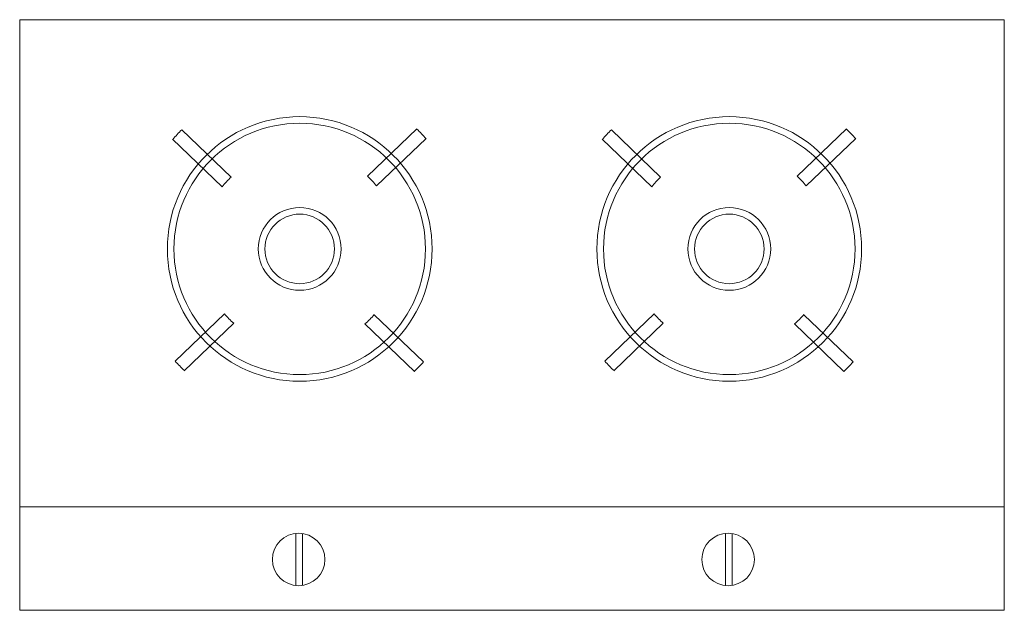
# Model space of a CAD drawing. Units: millimetres. Extents: x 1808304 to 1827540, y -1037888 to -1032137.
# Drawn here: x 1808304 to 1809027, y -1036889 to -1036456 of the extents above; entities that cross this region are included whole.
import ezdxf

# ---------------------------------------------------------------- set-up
doc = ezdxf.new("R2010")
doc.units = ezdxf.units.MM
doc.header["$LTSCALE"] = 3
doc.layers.add('P★01 活动家具', color=51, linetype='Continuous', lineweight=0)

# ---------------------------------------------------------------- blocks, each defined once
blk = doc.blocks.new('A$C2E1F5FF7')
at = {"color": 53}
for p, q in [((743.84, 446.53, 0), (0, 446.53, 0)), ((0, 446.53, 0), (0, 0, 0)), ((743.84, 0, 0), (743.84, 446.53, 0)), ((205.66, 427.7, 0), (205.66, 388.48, 0)), ((210.66, 427.83, 0), (210.66, 388.35, 0)), ((530.11, 427.7, 0), (530.11, 388.48, 0)), ((535.11, 427.83, 0), (535.11, 388.35, 0)), ((0, 368.19, 0), (743.84, 368.19, 0)), ((121.13, 265.99, 0), (158.51, 230.06, 0)), ((294.95, 265.42, 0), (257.61, 229.53, 0)), ((445.67, 265.99, 0), (483.06, 230.06, 0)), ((619.49, 265.42, 0), (582.15, 229.53, 0)), ((114.2, 258.78, 0), (151.41, 223.01, 0)), ((301.88, 258.21, 0), (264.63, 222.41, 0)), ((438.74, 258.78, 0), (475.96, 223.01, 0)), ((626.42, 258.21, 0), (589.18, 222.41, 0)), ((149.62, 125.72, 0), (112.28, 89.83, 0)), ((266.4, 126.35, 0), (303.78, 90.41, 0)), ((474.17, 125.72, 0), (436.82, 89.83, 0)), ((590.95, 126.35, 0), (628.33, 90.41, 0)), ((156.46, 118.42, 0), (119.21, 82.62, 0)), ((259.64, 118.97, 0), (296.85, 83.2, 0)), ((481, 118.42, 0), (443.75, 82.62, 0)), ((584.19, 118.97, 0), (621.4, 83.2, 0)), ((0, 0, 0), (743.84, 0, 0))]:
    blk.add_line(p, q, dxfattribs=at)
for centre, radius in [((208.66, 408.09, 0), 19.84), ((533.12, 408.09, 0), 19.84), ((207.76, 173.31, 0), 100), ((207.76, 173.31, 0), 95), ((532.3, 173.31, 0), 100), ((532.3, 173.31, 0), 95), ((207.76, 173.31, 0), 31.29), ((532.3, 173.31, 0), 31.29), ((207.76, 173.31, 0), 26.29), ((532.3, 173.31, 0), 26.29)]:
    blk.add_circle(centre, radius, dxfattribs=at)
for centre, radius, start, end in [((207.76, 173.31, 0), 126.69, 133.06294, 137.58695), ((207.76, 173.31, 0), 126.69, 42.04986, 46.57356), ((532.3, 173.31, 0), 126.69, 133.06294, 137.58695), ((532.3, 173.31, 0), 126.69, 42.04986, 46.57356), ((207.76, 173.31, 0), 75.13, 130.95271, 138.58638), ((207.76, 173.31, 0), 75.13, 40.80073, 48.43289), ((532.3, 173.31, 0), 75.13, 130.95271, 138.58638), ((532.3, 173.31, 0), 75.13, 40.80073, 48.43289), ((207.76, 173.31, 0), 75.13, 219.30452, 226.93668), ((207.76, 173.31, 0), 75.13, 313.6762, 321.30987), ((532.3, 173.31, 0), 75.13, 219.30452, 226.93668), ((532.3, 173.31, 0), 75.13, 313.6762, 321.30987), ((207.76, 173.31, 0), 126.69, 221.16386, 225.68755), ((207.76, 173.31, 0), 126.69, 314.67564, 319.19964), ((532.3, 173.31, 0), 126.69, 221.16386, 225.68755), ((532.3, 173.31, 0), 126.69, 314.67564, 319.19964)]:
    blk.add_arc(centre, radius, start, end, dxfattribs=at)

msp = doc.modelspace()

# ---------------------------------------------------------------- block references
at = {"layer": 'P★01 活动家具', "color": 53, "xscale": 0.9711111111111101, "yscale": 0.9711111111111101, "zscale": 0.9711111111111101, "rotation": 180}
msp.add_blockref('A$C2E1F5FF7', (1809026.74, -1036455.74, 0), dxfattribs=at)

doc.saveas('drawing.dxf')
